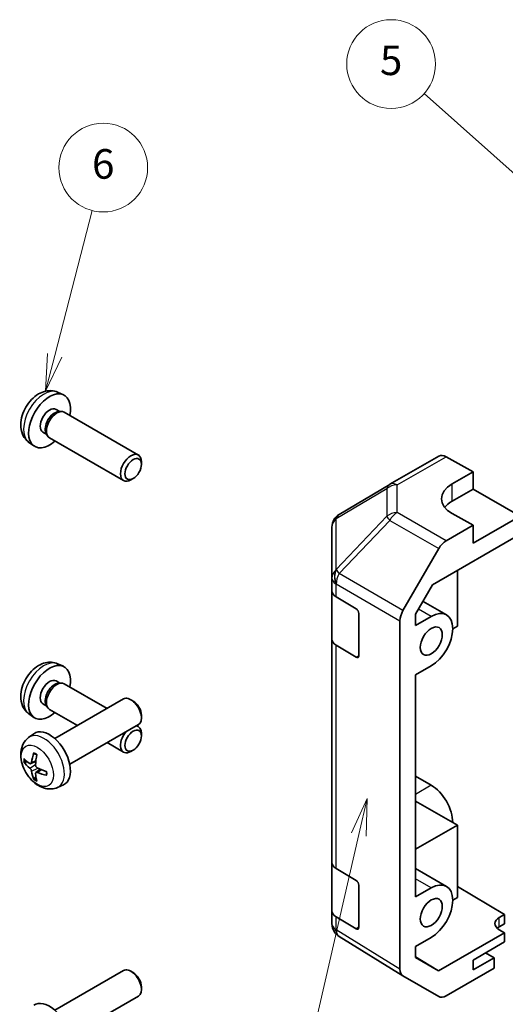
# Model space of a CAD drawing. Units: millimetres. Extents: x 29 to 3613, y -4 to 578.
# Drawn here: x 438 to 504, y 240 to 373 of the extents above; entities that cross this region are included whole.
import ezdxf

# ---------------------------------------------------------------- set-up
doc = ezdxf.new("R2010")
doc.units = ezdxf.units.MM
doc.header["$LTSCALE"] = 2
doc.layers.add('Symbol (TK)', color=100, linetype='Continuous', lineweight=18, true_color=0x00ff3f)
doc.layers.add('Visible (ISO)', color=7, linetype='Continuous', lineweight=35)
doc.layers.add('Visible Narrow (ISO)', color=7, linetype='Continuous', lineweight=25)
doc.styles.add('Note Text (TK2)', font='txt')

# ---------------------------------------------------------------- blocks, each defined once
blk = doc.blocks.new('バルーン3')
at = {"layer": 'Symbol (TK)', "color": 100, "true_color": 0x00ff40}
for p, q in [((242.641, 133.99), (241.594, 131.666)), ((242.082, 131.554), (242.641, 133.99)), ((242.569, 131.442), (242.641, 133.99)), ((242.082, 131.554), (237.302, 110.751))]:
    blk.add_line(p, q, dxfattribs=at)
at = {"layer": 'Symbol (TK)'}
blk.add_circle((236.633, 107.837), 3, dxfattribs=at)
at = {"layer": 'Symbol (TK)', "color": 7, "insert": (236.633, 107.819), "char_height": 2, "attachment_point": 5, "style": 'Note Text (TK2)'}
blk.add_mtext('2', dxfattribs=at)
blk = doc.blocks.new('バルーン5')
at = {"layer": 'Symbol (TK)', "color": 100, "true_color": 0x00ff40}
for p, q in [((221.525, 163.958), (224.057, 173.763)), ((221.041, 164.083), (220.9, 161.537)), ((221.525, 163.958), (220.9, 161.537)), ((220.9, 161.537), (222.009, 163.833))]:
    blk.add_line(p, q, dxfattribs=at)
at = {"layer": 'Symbol (TK)'}
blk.add_circle((224.805, 176.657), 3, dxfattribs=at)
at = {"layer": 'Symbol (TK)', "color": 7, "insert": (224.805, 176.651), "char_height": 2, "attachment_point": 5, "style": 'Note Text (TK2)'}
blk.add_mtext('6', dxfattribs=at)
blk = doc.blocks.new('バルーン6')
at = {"layer": 'Symbol (TK)', "color": 100, "true_color": 0x00ff40}
for p, q in [((266.371, 163.921), (246.5, 181.672)), ((266.371, 163.921), (268.235, 162.256)), ((268.235, 162.256), (266.704, 164.294)), ((266.038, 163.548), (268.235, 162.256))]:
    blk.add_line(p, q, dxfattribs=at)
at = {"layer": 'Symbol (TK)'}
blk.add_circle((244.268, 183.666), 3, dxfattribs=at)
at = {"layer": 'Symbol (TK)', "color": 7, "insert": (244.268, 183.66), "char_height": 2, "attachment_point": 5, "style": 'Note Text (TK2)'}
blk.add_mtext('5', dxfattribs=at)

msp = doc.modelspace()

# ---------------------------------------------------------------- linework, layer by layer
at = {"layer": 'Visible (ISO)'}
for p, q in [((443.4264, 322.9402), (444.2185, 322.5896)), ((443.2387, 320.6068), (443.7619, 320.3047)), ((443.5517, 320.2929), (443.9178, 320.3135)), ((444.3361, 320.2212), (454.3561, 314.4362)), ((441.4535, 317.5147), (441.9767, 317.2126)), ((441.8818, 317.4006), (442.047, 317.0732)), ((439.5265, 316.1854), (440.2262, 315.6747)), ((442.3361, 316.7571), (452.3561, 310.9721)), ((454.7704, 313.1703), (454.7703, 313.521)), ((488.3751, 310.4686), (494.9814, 314.2827)), ((495.9567, 314.1977), (499.6218, 312.1556)), ((496.7933, 310.5226), (499.6218, 312.1556)), ((499.6218, 312.1556), (499.6218, 309.8343)), ((453.6596, 311.2462), (453.3558, 311.0709)), ((488.3566, 310.4578), (481.5114, 306.4073)), ((499.6218, 309.8343), (496.7933, 308.2013)), ((499.6218, 309.8343), (505.9857, 306.1601)), ((499.6218, 304.9354), (496.7933, 306.5113)), ((505.9857, 306.1601), (499.6218, 302.4859)), ((480.5299, 304.686), (480.5299, 297.7825)), ((499.6218, 304.9354), (495.9657, 302.8245)), ((499.6218, 302.4859), (499.6218, 304.9354)), ((494.1376, 296.8694), (505.9857, 303.7099)), ((490.1364, 293.4042), (494.9658, 301.7691)), ((497.5004, 298.8109), (497.5004, 291.2999)), ((480.5299, 297.7825), (480.5299, 296.0374)), ((480.5299, 289.5055), (480.5299, 296.0374)), ((491.8439, 292.8965), (494.1376, 296.8694)), ((481.0912, 295.2353), (483.8168, 293.6058)), ((496.0149, 292.8093), (492.8489, 294.6372)), ((484.1641, 292.9899), (484.1641, 287.2744)), ((489.7223, 244.8654), (489.7223, 292.0105)), ((491.8439, 291.3817), (491.8439, 292.8965)), ((493.9649, 292.6063), (491.8439, 291.3817)), ((497.5004, 291.2999), (496.864, 290.9324)), ((480.5299, 289.5055), (480.5299, 259.2951)), ((483.8168, 287.0738), (481.0912, 288.7033)), ((443.4264, 286.1979), (444.2185, 285.8473)), ((491.8439, 284.6864), (493.9649, 285.911)), ((443.2387, 283.8645), (443.7619, 283.5624)), ((491.8439, 254.6394), (491.8439, 284.6864)), ((443.5517, 283.5506), (443.9178, 283.5712)), ((444.3361, 283.4789), (450.1243, 280.1371)), ((443.0782, 276.069), (452.3561, 281.4256)), ((453.6596, 281.1514), (453.3558, 281.3267)), ((441.4535, 280.7723), (441.9767, 280.4702)), ((441.8818, 280.6582), (442.047, 280.3309)), ((442.3361, 280.0148), (446.1243, 277.8277)), ((439.5265, 279.4431), (440.2262, 278.9324)), ((454.7704, 279.2274), (454.7703, 278.8767)), ((445.0782, 272.6049), (454.3561, 277.9615)), ((454.1243, 277.8277), (454.3561, 277.6938)), ((439.5265, 276.2122), (440.2262, 276.723)), ((454.7704, 276.4279), (454.7703, 276.7787)), ((450.1243, 275.5183), (452.3561, 274.2297)), ((453.6596, 274.5039), (453.3558, 274.3286)), ((439.8259, 272.6757), (440.4934, 272.9711)), ((440.5134, 271.485), (441.1029, 271.9153)), ((491.8439, 270.9689), (493.9649, 269.7444)), ((443.4264, 269.4575), (444.2185, 269.808)), ((497.5004, 264.3555), (491.8439, 267.6213)), ((491.8439, 261.0897), (497.5004, 264.3555)), ((497.5004, 264.3555), (497.5004, 254.5575)), ((480.5299, 252.7631), (480.5299, 259.2951)), ((481.0912, 258.493), (483.8168, 256.8635)), ((496.0149, 256.067), (491.8439, 258.4751)), ((484.1641, 256.2475), (484.1641, 250.532)), ((493.9649, 255.8639), (491.8439, 254.6394)), ((497.5004, 256.0764), (503.8644, 252.2739)), ((497.5004, 254.5575), (496.864, 254.1901)), ((480.5299, 252.7631), (480.5299, 251.0181)), ((483.8168, 250.3315), (481.0912, 251.961)), ((503.1573, 251.8656), (503.8644, 252.2739)), ((503.8644, 252.2739), (503.8644, 251.0064)), ((503.8644, 251.0064), (503.1573, 250.5981)), ((480.889, 249.8746), (480.9054, 249.8512)), ((490.1191, 243.9602), (481.4943, 249.2936)), ((491.8439, 247.9441), (493.9649, 249.1686)), ((503.8644, 249.7816), (494.9509, 244.6354)), ((503.8644, 249.7816), (503.1573, 250.2041)), ((503.8644, 248.5569), (503.8644, 249.7816)), ((491.8439, 246.4292), (491.8439, 247.9441)), ((499.6218, 246.1074), (503.8644, 248.5569)), ((491.8439, 246.5567), (494.9509, 244.6354)), ((502.4502, 246.3932), (501.2835, 247.0668)), ((494.9509, 244.6354), (491.8439, 246.4292)), ((502.4502, 246.3932), (499.6218, 244.7602)), ((499.6218, 244.7602), (499.6218, 246.1074)), ((502.4502, 245.0045), (502.4502, 246.3932)), ((443.0782, 239.3266), (452.3561, 244.6833)), ((453.6596, 244.4091), (453.3558, 244.5844)), ((494.9658, 241.1616), (490.1364, 243.9499)), ((502.4502, 245.0045), (495.9657, 241.2607)), ((454.7704, 242.4851), (454.7703, 242.1343)), ((445.0782, 235.8625), (454.3561, 241.2192))]:
    msp.add_line(p, q, dxfattribs=at)
for centre, start, end in [((489.3751, 308.7365), 120, 120.613934), ((482.5299, 304.686), 120.613934, 180), ((482.5299, 251.0181), 180, 214.871292), ((482.5462, 250.9946), 214.871292, 238.268301)]:
    msp.add_arc(centre, 2, start, end, dxfattribs=at)
for centre, major_axis, ratio, start_param, end_param in [((442.3461, 319.0607), (2, 3.4641), 0.57735027, 5.23598776, 10.47197551), ((442.3461, 319.0607), (0.8926, 1.5461), 0.57735027, 0, 3.14159265), ((443.0324, 318.6645), (0.8926, 1.5461), 0.57735027, 0.36144194, 2.78015071), ((443.3361, 318.4892), (1, 1.7321), 0.57735027, 0, 3.14159265), ((453.3561, 312.7041), (1, 1.7321), 0.57735027, 5.49801994, 10.20994333), ((495.9814, 312.5507), (-1, 1.7321), 0.57735027, 5.51524044, 6.28318531), ((500.3289, 308.5526), (4.9998, 0.0743), 0.56718765, 2.34776721, 3.91856353), ((500.3289, 306.1601), (-5, 0), 0.57735027, 5.49778714, 5.86072233), ((495.9662, 301.1916), (1, 1.7321), 0.57752615, 0.78555046, 1.57079633), ((482.5299, 296.0374), (-2, 0), 0.57735027, 0, 0.76794487), ((483.8168, 293.1975), (-0.2436, 0.4367), 0.56718765, 3.9354181, 5.50621443), ((491.1367, 292.8267), (1, 1.7321), 0.57752615, 1.57079633, 2.3560422), ((493.9649, 289.2586), (2.05, 3.5507), 0.57735027, 3.92699082, 7.06858347), ((482.5299, 289.5055), (-2, 0), 0.57735027, 0, 0.76794487), ((483.8168, 287.4821), (-0.2436, 0.4367), 0.56718765, 2.36462177, 3.9354181), ((442.3461, 282.3184), (2, 3.4641), 0.57735027, 5.23598776, 10.47197551), ((442.3461, 282.3184), (0.8926, 1.5461), 0.57735027, 0, 3.14159265), ((443.3361, 281.7469), (1, 1.7321), 0.57735027, 0, 3.14159265), ((443.0324, 281.9222), (0.8926, 1.5461), 0.57735027, 0.36144194, 2.78015071), ((453.3561, 279.6936), (-1, 1.7321), 0.57735027, 3.14159265, 6.28318531), ((453.6598, 279.8689), (-0.7853, 1.3602), 0.57735027, 3.92675802, 5.49801994), ((442.3461, 273.3369), (-2, 3.4641), 0.57735027, 3.0796893, 6.34508866), ((453.3561, 275.9618), (1, 1.7321), 0.57735027, 5.49801994, 6.5550802), ((453.3561, 275.9618), (-1, -1.7321), 0.57735027, 4.44049409, 7.06835068), ((444.7467, 274.6031), (-6.4957, 0.1911), 0.49462411, 0.45484759, 0.69383188), ((444.8403, 274.6571), (-3.9094, -5.191), 0.59526289, 5.2229706, 5.46195489), ((444.6429, 274.7711), (2.5666, 5.9702), 0.55353421, 1.94328958, 2.18227387), ((444.7467, 274.8311), (6.4948, 0.2196), 0.65417299, 3.55978145, 3.79876575), ((444.7366, 274.6089), (-6.4536, 0.7624), 0.55353421, 0.95931878, 1.19830308), ((444.8403, 274.6688), (-3.4375, -5.5149), 0.65417299, 5.62601221, 5.86499651), ((444.6429, 274.7828), (3.0824, 5.721), 0.49462411, 2.44776077, 2.68674507), ((444.7366, 274.8369), (6.4503, 0.7902), 0.59526289, 3.96282307, 4.20180736), ((493.9649, 266.3967), (2.05, -3.5507), 0.57735027, 0.78539816, 2.35619449), ((482.5299, 259.2951), (-2, 0), 0.57735027, 0, 0.76794487), ((483.8168, 256.4552), (-0.2436, 0.4367), 0.56718765, 3.9354181, 5.50621443), ((493.9649, 252.5163), (2.05, 3.5507), 0.57735027, 3.92699082, 7.06858347), ((482.5299, 252.7631), (-2, 0), 0.57735027, 0, 0.76794487), ((504.5715, 251.0206), (-1.9999, 0.0308), 0.58733688, 5.50682378, 7.07762011), ((483.8168, 250.7397), (-0.2436, 0.4367), 0.56718765, 2.36462177, 3.9354181), ((504.5715, 249.7816), (-2, 0), 0.57735027, 5.49778714, 5.71376205), ((453.3561, 242.9512), (-1, 1.7321), 0.57735027, 3.14159265, 6.28318531), ((453.6598, 243.1266), (-0.7853, 1.3602), 0.57735027, 3.92675802, 5.49801994), ((491.1367, 245.6825), (-1.0003, -1.7326), 0.57717444, 5.49793944, 6.28318531), ((495.9662, 242.8942), (-1.0003, -1.7326), 0.57717444, 0, 0.78524587), ((442.3461, 236.5946), (-2, 3.4641), 0.57735027, 3.0796893, 6.34508866)]:
    msp.add_ellipse(centre, major_axis=major_axis, ratio=ratio, start_param=start_param, end_param=end_param, dxfattribs=at)
for centre, major_axis in [((453.6598, 312.5288), (-0.7853, -1.3602)), ((493.9649, 289.2586), (1.05, 1.8187)), ((453.6598, 275.7864), (-0.7853, -1.3602)), ((493.9649, 252.5163), (1.05, 1.8187))]:
    msp.add_ellipse(centre, major_axis=major_axis, ratio=0.57735027, dxfattribs=at)
for points, knots in [([(443.4264, 322.9402), (443.1708, 323.0533), (442.8994, 323.1181), (442.3385, 323.1638), (442.0521, 323.1343), (441.4483, 322.9907), (441.1427, 322.8566), (440.5115, 322.4839), (440.1999, 322.2257), (439.6293, 321.6279), (439.3743, 321.2841), (438.9493, 320.5522), (438.7786, 320.165), (438.535, 319.359), (438.4622, 318.94), (438.4581, 318.1017), (438.5187, 317.6793), (438.8179, 316.9581), (439.0076, 316.657), (439.3487, 316.3253), (439.435, 316.2523), (439.5265, 316.1854)], [3.98889417, 3.98889417, 3.98889417, 3.98889417, 4.19385403, 4.19385403, 4.4264439, 4.4264439, 4.7238013, 4.7238013, 5.09906125, 5.09906125, 5.49348614, 5.49348614, 5.8833225, 5.8833225, 6.2775903, 6.2775903, 6.65189618, 6.65189618, 6.92355847, 6.92355847, 7.00668012, 7.00668012, 7.00668012, 7.00668012]), ([(443.4264, 286.1979), (443.1708, 286.311), (442.8994, 286.3758), (442.3385, 286.4215), (442.0521, 286.392), (441.4483, 286.2484), (441.1427, 286.1143), (440.5115, 285.7415), (440.1999, 285.4833), (439.6293, 284.8856), (439.3743, 284.5417), (438.9493, 283.8099), (438.7786, 283.4227), (438.535, 282.6167), (438.4622, 282.1977), (438.4581, 281.3594), (438.5187, 280.937), (438.8179, 280.2157), (439.0076, 279.9147), (439.3487, 279.583), (439.435, 279.5099), (439.5265, 279.4431)], [3.98889417, 3.98889417, 3.98889417, 3.98889417, 4.19385403, 4.19385403, 4.4264439, 4.4264439, 4.7238013, 4.7238013, 5.09906125, 5.09906125, 5.49348614, 5.49348614, 5.8833225, 5.8833225, 6.2775903, 6.2775903, 6.65189618, 6.65189618, 6.92355847, 6.92355847, 7.00668012, 7.00668012, 7.00668012, 7.00668012]), ([(443.4264, 269.4575), (443.1708, 269.3443), (442.8994, 269.2796), (442.3385, 269.2338), (442.0521, 269.2633), (441.4483, 269.4069), (441.1427, 269.541), (440.5115, 269.9138), (440.1999, 270.172), (439.6293, 270.7698), (439.3743, 271.1136), (438.9493, 271.8455), (438.7786, 272.2326), (438.535, 273.0387), (438.4622, 273.4577), (438.4581, 274.296), (438.5187, 274.7183), (438.8179, 275.4396), (439.0076, 275.7407), (439.3487, 276.0724), (439.435, 276.1454), (439.5265, 276.2122)], [0.84730152, 0.84730152, 0.84730152, 0.84730152, 1.05226137, 1.05226137, 1.28485125, 1.28485125, 1.58220865, 1.58220865, 1.9574686, 1.9574686, 2.35189349, 2.35189349, 2.74172985, 2.74172985, 3.13599765, 3.13599765, 3.51030353, 3.51030353, 3.78196582, 3.78196582, 3.86508746, 3.86508746, 3.86508746, 3.86508746]), ([(440.2567, 274.0535), (440.2549, 274.0542), (440.2532, 274.0551), (440.2436, 274.0606), (440.2362, 274.0691), (440.2281, 274.0875), (440.226, 274.1009), (440.2271, 274.1244), (440.2297, 274.1382), (440.2339, 274.1507)], [0.0455535579, 0.0455535579, 0.0455535579, 0.0455535579, 0.0464696768, 0.0464696768, 0.0511089018, 0.0511089018, 0.0558160505, 0.0558160505, 0.05997866, 0.05997866, 0.05997866, 0.05997866]), ([(440.2567, 274.0535), (440.2824, 274.0427), (440.3083, 274.031), (440.3604, 274.0059), (440.3866, 273.9924), (440.4392, 273.9637), (440.4656, 273.9485), (440.5184, 273.9163), (440.5449, 273.8994), (440.5866, 273.8714), (440.6018, 273.8609), (440.617, 273.8501)], [4.57581436, 4.57581436, 4.57581436, 4.57581436, 4.63033083, 4.63033083, 4.6848473, 4.6848473, 4.73936377, 4.73936377, 4.79388024, 4.79388024, 4.825220039, 4.825220039, 4.825220039, 4.825220039]), ([(439.0236, 272.8643), (439.0112, 272.8613), (438.9969, 272.8595), (438.9689, 272.8589), (438.9508, 272.861), (438.922, 272.8682), (438.9064, 272.8748), (438.8855, 272.8881), (438.876, 272.8966), (438.8699, 272.905)], [0.0427285558, 0.0427285558, 0.0427285558, 0.0427285558, 0.0464696768, 0.0464696768, 0.0511089018, 0.0511089018, 0.0558160505, 0.0558160505, 0.05997866, 0.05997866, 0.05997866, 0.05997866]), ([(439.9149, 272.8238), (439.9101, 272.7893), (439.8998, 272.7565), (439.8695, 272.7051), (439.8494, 272.6866), (439.8061, 272.6665), (439.78, 272.6635), (439.7327, 272.6738), (439.7121, 272.6828), (439.6924, 272.6953)], [-0.203600879, -0.203600879, -0.203600879, -0.203600879, -0.1911011005, -0.1911011005, -0.178601322, -0.178601322, -0.1660772077, -0.1660772077, -0.1569242728, -0.1569242728, -0.1569242728, -0.1569242728]), ([(439.6924, 272.0618), (439.7185, 272.0411), (439.7469, 272.0129), (439.7999, 271.9472), (439.8247, 271.9098), (439.8647, 271.8367), (439.8826, 271.7962), (439.9047, 271.7289), (439.9113, 271.7012), (439.9149, 271.6763)], [-0.2036008625, -0.2036008625, -0.2036008625, -0.2036008625, -0.191101084, -0.191101084, -0.1786013054, -0.1786013054, -0.1660771911, -0.1660771911, -0.1569242563, -0.1569242563, -0.1569242563, -0.1569242563]), ([(440.6861, 272.1216), (440.6538, 272.1387), (440.6203, 272.1639), (440.5606, 272.2258), (440.5346, 272.2625), (440.4955, 272.3361), (440.4799, 272.3779), (440.4651, 272.4495), (440.4626, 272.4794), (440.4636, 272.5071)], [-0.2036008625, -0.2036008625, -0.2036008625, -0.2036008625, -0.191101084, -0.191101084, -0.1786013054, -0.1786013054, -0.1660771911, -0.1660771911, -0.1569242563, -0.1569242563, -0.1569242563, -0.1569242563]), ([(440.2339, 270.5424), (440.2297, 270.5519), (440.2271, 270.5644), (440.226, 270.5891), (440.2281, 270.6059), (440.2362, 270.6345), (440.2436, 270.6512), (440.258, 270.6751), (440.2667, 270.6866), (440.2756, 270.6959)], [0.0145600729, 0.0145600729, 0.0145600729, 0.0145600729, 0.0187226824, 0.0187226824, 0.0234298311, 0.0234298311, 0.0280690561, 0.0280690561, 0.0318101771, 0.0318101771, 0.0318101771, 0.0318101771]), ([(440.4636, 271.3595), (440.4623, 271.3905), (440.4673, 271.4203), (440.4911, 271.4679), (440.5098, 271.4856), (440.554, 271.5063), (440.5825, 271.5106), (440.6371, 271.5045), (440.6617, 271.4979), (440.6861, 271.488)], [-0.203600879, -0.203600879, -0.203600879, -0.203600879, -0.1911011005, -0.1911011005, -0.178601322, -0.178601322, -0.1660772077, -0.1660772077, -0.1569242728, -0.1569242728, -0.1569242728, -0.1569242728]), ([(441.9948, 271.1009), (441.9818, 271.1035), (441.9685, 271.1081), (441.9477, 271.1189), (441.9372, 271.1274), (441.9252, 271.1437), (441.9215, 271.1542), (441.9216, 271.1653), (441.9217, 271.1672), (441.922, 271.1692)], [0.0145600729, 0.0145600729, 0.0145600729, 0.0145600729, 0.0187226824, 0.0187226824, 0.0234298311, 0.0234298311, 0.0280690561, 0.0280690561, 0.028985175, 0.028985175, 0.028985175, 0.028985175]), ([(441.926, 271.5829), (441.9277, 271.5644), (441.9292, 271.5459), (441.9326, 271.4958), (441.9341, 271.4644), (441.9355, 271.4026), (441.9355, 271.3721), (441.934, 271.3122), (441.9326, 271.2828), (441.9283, 271.2251), (441.9255, 271.1968), (441.9219, 271.1692)], [6.170354249, 6.170354249, 6.170354249, 6.170354249, 6.201694048, 6.201694048, 6.256210518, 6.256210518, 6.310726988, 6.310726988, 6.365243458, 6.365243458, 6.419759928, 6.419759928, 6.419759928, 6.419759928])]:
    msp.add_open_spline(points, degree=3, knots=knots, dxfattribs=at)
for points, weights in [([(439.0236, 272.8643), (439.1874, 272.9042), (439.3393, 272.9411)], [1.07090462709, 1.07755563664, 1.08273581423]), ([(440.4999, 270.9309), (440.3919, 270.8178), (440.2756, 270.6959)], [1.08273581305, 1.07755563555, 1.07090462611])]:
    msp.add_rational_spline(points, weights, degree=2, dxfattribs=at)
at = {"layer": 'Visible Narrow (ISO)'}
for p, q in [((489.3504, 310.3835), (495.9567, 314.1977)), ((496.7933, 308.2013), (496.7933, 310.5226)), ((481.107, 305.8435), (487.9522, 309.894)), ((487.9522, 309.894), (487.9522, 306.1544)), ((489.3504, 306.6439), (489.3504, 310.3835)), ((495.9657, 302.8245), (489.3504, 306.6439)), ((481.107, 298.9399), (481.107, 305.8435)), ((487.9522, 306.1544), (481.1233, 298.9439)), ((481.5116, 298.3837), (488.3405, 305.5942)), ((488.3405, 305.5942), (494.9658, 301.7691)), ((481.1233, 298.9439), (481.107, 298.9399)), ((490.1364, 293.4042), (481.5116, 298.3837)), ((481.0912, 296.9803), (481.1075, 296.9842)), ((481.0912, 295.2353), (481.0912, 296.9803)), ((481.1075, 296.9842), (489.7223, 292.0105)), ((493.9649, 292.6063), (492.2484, 293.5972)), ((481.0912, 258.493), (481.0912, 288.7033)), ((484.1641, 287.2744), (483.8168, 287.0738)), ((439.9149, 272.8238), (440.507, 273.1079)), ((439.6924, 272.0618), (440.4666, 272.5826)), ((439.9149, 271.6763), (440.7531, 272.0864)), ((440.6861, 271.488), (441.2282, 271.8587)), ((493.9649, 269.7444), (491.8439, 268.5198)), ((493.9649, 255.8639), (491.8439, 257.0885)), ((481.0912, 250.216), (481.0912, 251.961)), ((503.1573, 250.5981), (503.1573, 251.8656)), ((484.1641, 250.532), (483.8168, 250.3315)), ((481.1075, 250.1925), (481.0912, 250.216)), ((489.7223, 244.8654), (481.1075, 250.1925))]:
    msp.add_line(p, q, dxfattribs=at)
for centre, major_axis, ratio, start_param, end_param in [((441.5973, 319.4931), (-1.9537, -3.3839), 0.57735027, 3.20349601, 6.22128195), ((489.3751, 308.7365), (-1.0185, 1.7212), 0.62311586, 0, 0.53477327), ((489.3751, 308.7365), (-1, 1.7321), 0.57735027, 5.51524044, 6.28318531), ((489.3751, 308.7365), (2, 0), 0.82355985, 1.58313735, 2.362365), ((482.5299, 304.686), (-1.0185, 1.7212), 0.62311586, 0, 0.53477327), ((489.3751, 304.9969), (-2, 0), 0.82355985, 4.72473001, 5.50395766), ((489.3751, 304.9969), (1, 1.7321), 0.59732368, 0.78555046, 1.57079633), ((482.5299, 304.686), (-2, 0), 0.82355985, 5.50395766, 6.28318531), ((489.3751, 304.9969), (-1.4521, 1.3753), 0.17060601, 0.41647579, 0.95089033), ((482.5299, 297.7825), (-2, 0), 0.82355985, 5.50395766, 6.28318531), ((482.5299, 297.7825), (0.4654, -1.9451), 0.81333812, 3.89639018, 4.93693038), ((482.5462, 297.7864), (0.4654, -1.9451), 0.81333812, 3.89639018, 4.93693038), ((482.5462, 297.7864), (1.4521, -1.3753), 0.17060601, 3.55806844, 4.09248298), ((482.5299, 297.7825), (-2, 0), 0.57735027, 0, 0.76794487), ((482.5462, 297.7864), (1, 1.7321), 0.59732368, 1.57079633, 2.3560422), ((441.5973, 282.7507), (-1.9537, -3.3839), 0.57735027, 3.20349601, 6.22128195), ((441.5973, 272.9046), (1.9537, -3.3839), 0.57735027, 6.22128195, 9.48668132), ((440.4323, 272.232), (1.1137, -1.9289), 0.57735027, 3.80068814, 4.05329349), ((440.4758, 272.2571), (-1.0366, 1.7954), 0.57735027, 0.71622982, 0.92242245), ((440.4323, 272.232), (-1.1137, 1.9289), 0.57735027, 5.37148447, 5.62408982), ((440.4323, 272.232), (1.1137, -1.9289), 0.57735027, 5.37148447, 5.62408982), ((440.4758, 272.2571), (-1.0366, 1.7954), 0.57735027, 2.21917021, 2.42536283), ((440.4323, 272.232), (-1.1137, 1.9289), 0.57735027, 3.80068814, 4.05329349), ((482.5299, 251.0181), (-2, 0), 0.57735027, 0, 0.76794487), ((482.5299, 251.0181), (-1.6409, -1.1435), 0.14347132, 5.67288282, 6.28318531), ((482.5462, 250.9946), (-1.6409, -1.1435), 0.14347132, 5.67288282, 6.28318531), ((482.5462, 250.9946), (-1.0519, -1.701), 0.57717444, 5.51538742, 6.28318531)]:
    msp.add_ellipse(centre, major_axis=major_axis, ratio=ratio, start_param=start_param, end_param=end_param, dxfattribs=at)
msp.add_ellipse((440.6986, 272.3857), major_axis=(1.5344, -2.6577), ratio=0.57735027, dxfattribs=at)

# ---------------------------------------------------------------- block references
at = {"layer": 'Symbol (TK)', "xscale": 2, "yscale": 2, "zscale": 2}
for name in ['バルーン6', 'バルーン5', 'バルーン3']:
    msp.add_blockref(name, (0, 0), dxfattribs=at)

doc.saveas('drawing.dxf')
